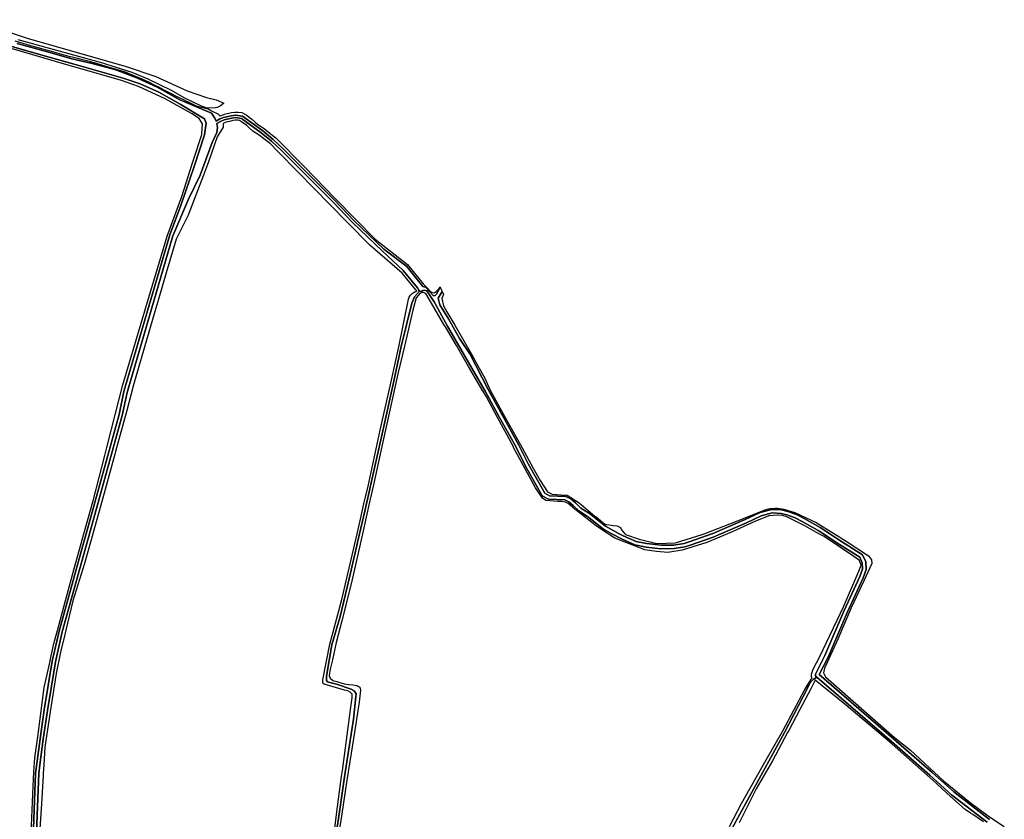
# Model space of a CAD drawing. Extents: x 1719668 to 1732973, y 5024848 to 5037745.
# Drawn here: x 1727430 to 1727970, y 5026545 to 5026984 of the extents above; entities that cross this region are included whole.
import ezdxf

# ---------------------------------------------------------------- set-up
doc = ezdxf.new("R2010")
doc.units = 0
doc.header["$MEASUREMENT"] = 0
for name, color, linetype in [('AB_CDA', 136, 'CONTINUOUS'), ('AR_VRD', 106, 'CONTINUOUS'), ('SCARPT', 116, 'CONTINUOUS'), ('VIAB', 252, 'CONTINUOUS')]:
    doc.layers.add(name, color=color, linetype=linetype)

msp = doc.modelspace()

# ---------------------------------------------------------------- linework, layer by layer
at = {"layer": 'AB_CDA', "linetype": 'Continuous'}
for points in [[(1727436.94, 5026524.4), (1727437.96, 5026550.49), (1727438.74, 5026570.5), (1727441.14, 5026589.46), (1727443.39, 5026605.32), (1727447.84, 5026632.01), (1727451.55, 5026648.61), (1727464.58, 5026695.52), (1727466.38, 5026702), (1727484.54, 5026767.35), (1727487.12, 5026779.99), (1727501.9, 5026830.47), (1727512.3, 5026865.99), (1727518.59, 5026882.65), (1727525.66, 5026903.53), (1727531.42, 5026920.94), (1727532.2, 5026927.2), (1727531.33, 5026929.58), (1727518.05, 5026937.69), (1727506.34, 5026944.22), (1727495.99, 5026948.8), (1727486.65, 5026951.98), (1727459.85, 5026959.56), (1727446.13, 5026963.47), (1727433.92, 5026966.9), (1727421.23, 5026970.57)], [(1727428.64, 5026970.96), (1727445.14, 5026966.41), (1727458.52, 5026962.55), (1727469.71, 5026959.96), (1727482.62, 5026956.45), (1727494.64, 5026951.99), (1727505.38, 5026947.1), (1727517.81, 5026940.04), (1727535.22, 5026932.79), (1727537.08, 5026929.99), (1727537.69, 5026928.43), (1727539.83, 5026929.58), (1727541.81, 5026930.33), (1727546.01, 5026931.36), (1727548.19, 5026931.65), (1727549.64, 5026931.51), (1727552.12, 5026931.08), (1727563.27, 5026923.08), (1727568.99, 5026918.36), (1727574.69, 5026913.08), (1727581.33, 5026906.37), (1727602.65, 5026885.11), (1727613.44, 5026873.77), (1727629.71, 5026858.2), (1727642.31, 5026848.56), (1727651.13, 5026837.56), (1727652.62, 5026837.28), (1727654.94, 5026834.67), (1727656.9, 5026832.59), (1727657.78, 5026832.72), (1727658.62, 5026833.45), (1727660.55, 5026837.27), (1727661.14, 5026836.02), (1727661.71, 5026834.82), (1727659.56, 5026831.25), (1727660.31, 5026827.61), (1727665.08, 5026819.88), (1727671.21, 5026809.14), (1727676.84, 5026800.66), (1727686.98, 5026781.18), (1727694.76, 5026766.78), (1727703.79, 5026750.68), (1727708.83, 5026740.28), (1727717.95, 5026724.21), (1727720.49, 5026722.87), (1727729.53, 5026722.47), (1727732.19, 5026721.09), (1727734.73, 5026718.91), (1727737.79, 5026716.05), (1727742.5, 5026713.04), (1727751.25, 5026706.1), (1727758.81, 5026702), (1727760.88, 5026700.88), (1727768.02, 5026697.68), (1727773.78, 5026696.56), (1727781.76, 5026695.72), (1727788.7, 5026695.8), (1727794.37, 5026696.71), (1727797.71, 5026697.73), (1727809.56, 5026701.95), (1727809.68, 5026702), (1727827.87, 5026709.83), (1727836.04, 5026713.59), (1727842.44, 5026715.38), (1727847.85, 5026715.09), (1727851.28, 5026714.27), (1727856.07, 5026712.54), (1727860.12, 5026710.42), (1727868.96, 5026705.5), (1727874.22, 5026702), (1727879.18, 5026698.71), (1727892.26, 5026690.39), (1727893.95, 5026686.52), (1727894.2, 5026682.28), (1727892.52, 5026677.74), (1727883.95, 5026659.14), (1727873.29, 5026634.28), (1727868.48, 5026624.82), (1727909.29, 5026589.4), (1727930.35, 5026570.97), (1727942.3, 5026560.3), (1727961.78, 5026545.26)], [(1727960.65, 5026543.69), (1727941.06, 5026558.81), (1727929.07, 5026569.53), (1727908.02, 5026587.94), (1727867.23, 5026623.35), (1727866.39, 5026623.91), (1727866.39, 5026624.92), (1727866.89, 5026625.97), (1727871.54, 5026635.1), (1727882.18, 5026659.92), (1727890.73, 5026678.48), (1727892.25, 5026682.57), (1727892.04, 5026686.06), (1727890.72, 5026689.07), (1727878.13, 5026697.09), (1727870.73, 5026702), (1727867.96, 5026703.85), (1727859.2, 5026708.72), (1727855.29, 5026710.77), (1727850.72, 5026712.42), (1727847.57, 5026713.17), (1727842.65, 5026713.43), (1727836.71, 5026711.77), (1727828.65, 5026708.06), (1727814.56, 5026702), (1727810.27, 5026700.15), (1727798.32, 5026695.9), (1727794.81, 5026694.82), (1727788.87, 5026693.87), (1727781.67, 5026693.78), (1727773.5, 5026694.65), (1727767.43, 5026695.83), (1727760.02, 5026699.15), (1727754.75, 5026702), (1727750.18, 5026704.48), (1727741.37, 5026711.46), (1727736.6, 5026714.52), (1727733.44, 5026717.47), (1727731.1, 5026719.48), (1727729.02, 5026720.56), (1727719.97, 5026720.96), (1727716.55, 5026722.76), (1727707.12, 5026739.38), (1727702.07, 5026749.78), (1727693.06, 5026765.85), (1727685.28, 5026780.26), (1727664.64, 5026815.97), (1727657.22, 5026829.28), (1727653.26, 5026835.19), (1727651.74, 5026835.7), (1727651.13, 5026835.49), (1727650.07, 5026834.93), (1727649.25, 5026835.14), (1727648.86, 5026835.6), (1727648.23, 5026837), (1727640.34, 5026846.39), (1727628.79, 5026857.23), (1727612.49, 5026872.82), (1727601.69, 5026884.17), (1727580.38, 5026905.43), (1727573.76, 5026912.11), (1727568.11, 5026917.35), (1727562.45, 5026922.01), (1727551.58, 5026929.81), (1727549.46, 5026930.18), (1727548.21, 5026930.3), (1727546.26, 5026930.04), (1727542.21, 5026929.05), (1727540.4, 5026928.35), (1727538.05, 5026927.09), (1727538.48, 5026924.91), (1727538.04, 5026922.18), (1727535.56, 5026916.58), (1727529.04, 5026898.67), (1727522.61, 5026885.54), (1727514.01, 5026865.49), (1727488.85, 5026779.56), (1727486.27, 5026766.94), (1727468.23, 5026702), (1727453.27, 5026648.18), (1727449.58, 5026631.67), (1727445.15, 5026605.05), (1727442.9, 5026589.22), (1727441.1, 5026575.13), (1727440.52, 5026570.36), (1727438.73, 5026524.53)]]:
    msp.add_lwpolyline(points, dxfattribs=at)
at = {"layer": 'AR_VRD', "linetype": 'Continuous'}
for points in [[(1727421.23, 5026970.57), (1727433.92, 5026966.9), (1727446.13, 5026963.47), (1727459.85, 5026959.56), (1727486.65, 5026951.98), (1727495.99, 5026948.8), (1727506.34, 5026944.22), (1727518.05, 5026937.69), (1727531.33, 5026929.58), (1727532.2, 5026927.2), (1727531.42, 5026920.94), (1727525.66, 5026903.53), (1727518.59, 5026882.65), (1727512.3, 5026865.99), (1727501.9, 5026830.47), (1727487.12, 5026779.99), (1727484.54, 5026767.35), (1727466.38, 5026702), (1727464.58, 5026695.52), (1727451.55, 5026648.61), (1727447.84, 5026632.01), (1727443.39, 5026605.32), (1727441.14, 5026589.46), (1727438.74, 5026570.5), (1727437.96, 5026550.49), (1727436.94, 5026524.4)], [(1727427.29, 5026972.38), (1727431.66, 5026971.14), (1727434.07, 5026970.46), (1727434.57, 5026970.31), (1727439.88, 5026968.8), (1727445.2, 5026967.3), (1727454.9, 5026964.57), (1727457.4, 5026963.94), (1727458.83, 5026963.59), (1727461.61, 5026962.89), (1727463.68, 5026962.38), (1727467.39, 5026961.45), (1727471.84, 5026960.15), (1727474.84, 5026959.27), (1727479.09, 5026958.03), (1727482.84, 5026956.93), (1727483.95, 5026956.61), (1727487.29, 5026955.63), (1727494.72, 5026952.6), (1727497.04, 5026951.65), (1727500.33, 5026950.05), (1727504.55, 5026948), (1727506.02, 5026947.22), (1727507.77, 5026946.31), (1727509.07, 5026945.63), (1727513.38, 5026943.37), (1727515.44, 5026942.29), (1727518.11, 5026941.01), (1727519.73, 5026940.23), (1727521.14, 5026939.55), (1727523.1, 5026938.62), (1727526.78, 5026936.86), (1727533.26, 5026935.06), (1727535.16, 5026934.09), (1727538.99, 5026932.13), (1727539.23, 5026931.89), (1727539.92, 5026931.2), (1727540.03, 5026931.26), (1727542.34, 5026932.16), (1727543.8, 5026932.57), (1727544.65, 5026932.79), (1727546.08, 5026933.16), (1727547.99, 5026933.37), (1727549.84, 5026933.32), (1727551.88, 5026933.08), (1727554.14, 5026931.85), (1727557.32, 5026929.42), (1727559.05, 5026927.87), (1727560.52, 5026926.55), (1727564, 5026924.34), (1727567.41, 5026921.61), (1727570.48, 5026919.21), (1727585.96, 5026903.5), (1727603.19, 5026885.83), (1727624.99, 5026863.65), (1727642.68, 5026849.67), (1727651.25, 5026839.08), (1727653.62, 5026836.73), (1727655.13, 5026835.14), (1727656.28, 5026834.38), (1727657.36, 5026834.18), (1727658.3, 5026834.82), (1727659.83, 5026836.37), (1727660.47, 5026837.46), (1727660.55, 5026837.27), (1727658.62, 5026833.45), (1727657.78, 5026832.72), (1727656.9, 5026832.59), (1727654.94, 5026834.67), (1727652.62, 5026837.28), (1727651.13, 5026837.56), (1727642.31, 5026848.56), (1727629.71, 5026858.2), (1727613.44, 5026873.77), (1727602.65, 5026885.11), (1727581.33, 5026906.37), (1727574.69, 5026913.08), (1727568.99, 5026918.36), (1727563.27, 5026923.08), (1727552.12, 5026931.08), (1727549.64, 5026931.51), (1727548.19, 5026931.65), (1727546.01, 5026931.36), (1727541.81, 5026930.33), (1727539.83, 5026929.58), (1727537.69, 5026928.43), (1727537.08, 5026929.99), (1727535.22, 5026932.79), (1727517.81, 5026940.04), (1727505.38, 5026947.1), (1727494.64, 5026951.99), (1727482.62, 5026956.45), (1727469.71, 5026959.96), (1727458.52, 5026962.55), (1727445.14, 5026966.41), (1727428.64, 5026970.96)], [(1727435.73, 5026524.11), (1727437.19, 5026559.35), (1727437.72, 5026571.44), (1727438.31, 5026578.99), (1727439.85, 5026590.55), (1727441.56, 5026603.32), (1727443.48, 5026617.71), (1727446.62, 5026632.06), (1727446.7, 5026632.41), (1727448.75, 5026641.76), (1727450.65, 5026648.86), (1727454.89, 5026664.66), (1727460.85, 5026686.21), (1727461.02, 5026686.82), (1727465.23, 5026702), (1727470.43, 5026720.8), (1727476.64, 5026744.98), (1727477.56, 5026748.56), (1727477.92, 5026749.99), (1727482.53, 5026767.95), (1727486.59, 5026783.77), (1727500.56, 5026831.1), (1727504.56, 5026844.44), (1727510.78, 5026865.23), (1727518.84, 5026887.1), (1727524.79, 5026905.56), (1727525.45, 5026907.62), (1727529.81, 5026921.14), (1727529.92, 5026921.49), (1727530.26, 5026926.95), (1727528.46, 5026929.79), (1727524.19, 5026932.51), (1727509.75, 5026940.55), (1727495.05, 5026947.37), (1727485.83, 5026950.73), (1727472.46, 5026954.47), (1727452.7, 5026960.12), (1727430.99, 5026966.62), (1727420.21, 5026969.74)], [(1727438.73, 5026524.53), (1727440.52, 5026570.36), (1727441.1, 5026575.13), (1727442.9, 5026589.22), (1727445.15, 5026605.05), (1727449.58, 5026631.67), (1727453.27, 5026648.18), (1727468.23, 5026702), (1727486.27, 5026766.94), (1727488.85, 5026779.56), (1727514.01, 5026865.49), (1727522.61, 5026885.54), (1727529.04, 5026898.67), (1727535.56, 5026916.58), (1727538.04, 5026922.18), (1727538.48, 5026924.91), (1727538.05, 5026927.09), (1727540.4, 5026928.35), (1727542.21, 5026929.05), (1727546.26, 5026930.04), (1727548.21, 5026930.3), (1727549.46, 5026930.18), (1727551.58, 5026929.81), (1727562.45, 5026922.01), (1727568.11, 5026917.35), (1727573.76, 5026912.11), (1727580.38, 5026905.43), (1727601.69, 5026884.17), (1727612.49, 5026872.82), (1727628.79, 5026857.23), (1727640.34, 5026846.39), (1727648.23, 5026837), (1727648.86, 5026835.6), (1727649.25, 5026835.14), (1727646.5, 5026831.95), (1727645.02, 5026828.55), (1727639.27, 5026804.81), (1727635.22, 5026785.75), (1727629.07, 5026758.53), (1727619.27, 5026714.36), (1727616.41, 5026702), (1727610.66, 5026677.2), (1727605.8, 5026656.61), (1727601.24, 5026641.01), (1727598.25, 5026623.77), (1727598.2, 5026622.42), (1727598.31, 5026621.52), (1727598.88, 5026620.79), (1727599.35, 5026620.59), (1727603.68, 5026619.37), (1727611.69, 5026616.68), (1727613.36, 5026615.78), (1727614.49, 5026614.16), (1727614.28, 5026612.6), (1727613.11, 5026600.29), (1727608.18, 5026568.62), (1727605.36, 5026549.33), (1727602.58, 5026531.28)], [(1727601.73, 5026531.38), (1727603.96, 5026549.42), (1727606.53, 5026568.72), (1727607.13, 5026573.18), (1727607.15, 5026573.31), (1727611.06, 5026602.71), (1727611.43, 5026605.5), (1727612.3, 5026612.03), (1727612.24, 5026613.93), (1727611.27, 5026614.98), (1727610.01, 5026615.74), (1727608.03, 5026616.09), (1727596.99, 5026619.38), (1727596.37, 5026619.82), (1727596.14, 5026620.74), (1727596.24, 5026621.77), (1727600.07, 5026641.48), (1727604.41, 5026657.62), (1727606.61, 5026665.83), (1727609.35, 5026677.69), (1727614.97, 5026702), (1727616.8, 5026709.93), (1727618.74, 5026718.37), (1727621.05, 5026728.03), (1727627.75, 5026758.79), (1727633.45, 5026784.55), (1727633.82, 5026786.22), (1727637.86, 5026804.49), (1727643.2, 5026830.66), (1727643.63, 5026831.76), (1727644.4, 5026832.9), (1727645.24, 5026833.86), (1727646.25, 5026834.5), (1727646.86, 5026834.83), (1727647.31, 5026834.92), (1727647.71, 5026835.25), (1727647.38, 5026835.64), (1727647.26, 5026835.78), (1727639.67, 5026844.97), (1727621.93, 5026860.39), (1727609.94, 5026872.58), (1727599.99, 5026882.7), (1727582.77, 5026900.36), (1727571.52, 5026911.78), (1727567.49, 5026915.86), (1727564.63, 5026918.1), (1727561.39, 5026920.69), (1727557.8, 5026922.97), (1727556.05, 5026924.55), (1727554.46, 5026925.97), (1727551.7, 5026928.08), (1727550.5, 5026928.73), (1727549.52, 5026928.85), (1727548.35, 5026928.88), (1727548.17, 5026928.88), (1727546.89, 5026928.74), (1727545.78, 5026928.45), (1727544.96, 5026928.24), (1727543.76, 5026927.91), (1727541.93, 5026927.19), (1727541.57, 5026927), (1727541.6, 5026925.11), (1727538.37, 5026919.79), (1727533.56, 5026906.08), (1727530.78, 5026898.73), (1727522.46, 5026876.77), (1727515.75, 5026863.64), (1727510.35, 5026845.23), (1727506.64, 5026832.56), (1727505.91, 5026830.06), (1727505.7, 5026829.37), (1727504.1, 5026823.89), (1727492.33, 5026783.75), (1727488.73, 5026769.65), (1727482.55, 5026747.19), (1727482.13, 5026745.67), (1727476.26, 5026724.33), (1727470.08, 5026702), (1727465.57, 5026685.69), (1727459.17, 5026665.25), (1727455.26, 5026649.02), (1727454.72, 5026646.78), (1727452.41, 5026637.05), (1727450.05, 5026625.24), (1727446.76, 5026604.32), (1727443.7, 5026584.91), (1727443.13, 5026575.12), (1727442.86, 5026570.5), (1727442.8, 5026569.42), (1727441.89, 5026553.75), (1727439.9, 5026523.61)], [(1727602.58, 5026531.28), (1727605.36, 5026549.33), (1727608.18, 5026568.62), (1727613.11, 5026600.29), (1727614.28, 5026612.6), (1727614.49, 5026614.16), (1727613.36, 5026615.78), (1727611.69, 5026616.68), (1727603.68, 5026619.37), (1727599.35, 5026620.59), (1727598.88, 5026620.79), (1727598.31, 5026621.52), (1727598.2, 5026622.42), (1727598.25, 5026623.77), (1727601.24, 5026641.01), (1727605.8, 5026656.61), (1727610.66, 5026677.2), (1727616.41, 5026702), (1727619.27, 5026714.36), (1727629.07, 5026758.53), (1727635.22, 5026785.75), (1727639.27, 5026804.81), (1727645.02, 5026828.55), (1727646.5, 5026831.95), (1727649.25, 5026835.14), (1727650.07, 5026834.93), (1727651.13, 5026835.49), (1727651.74, 5026835.7), (1727653.26, 5026835.19), (1727657.22, 5026829.28), (1727664.64, 5026815.97), (1727685.28, 5026780.26), (1727693.06, 5026765.85), (1727702.07, 5026749.78), (1727707.12, 5026739.38), (1727716.55, 5026722.76), (1727719.97, 5026720.96), (1727729.02, 5026720.56), (1727731.1, 5026719.48), (1727733.44, 5026717.47), (1727736.6, 5026714.52), (1727741.37, 5026711.46), (1727750.18, 5026704.48), (1727754.75, 5026702), (1727760.02, 5026699.15), (1727767.43, 5026695.83), (1727773.5, 5026694.65), (1727781.67, 5026693.78), (1727788.87, 5026693.87), (1727794.81, 5026694.82), (1727798.32, 5026695.9), (1727810.27, 5026700.15), (1727814.56, 5026702), (1727828.65, 5026708.06), (1727836.71, 5026711.77), (1727842.65, 5026713.43), (1727847.57, 5026713.17), (1727850.72, 5026712.42), (1727855.29, 5026710.77), (1727859.2, 5026708.72), (1727867.96, 5026703.85), (1727870.73, 5026702), (1727878.13, 5026697.09), (1727890.72, 5026689.07), (1727892.04, 5026686.06), (1727892.25, 5026682.57), (1727890.73, 5026678.48), (1727882.18, 5026659.92), (1727871.54, 5026635.1), (1727866.89, 5026625.97), (1727866.39, 5026624.92), (1727866.39, 5026623.91), (1727867.23, 5026623.35), (1727865.1, 5026621.93), (1727863.45, 5026620.41), (1727862.18, 5026617.67), (1727849.46, 5026592.98), (1727823.89, 5026546.12), (1727820.46, 5026540.04)], [(1727961.78, 5026545.26), (1727942.3, 5026560.3), (1727930.35, 5026570.97), (1727909.29, 5026589.4), (1727868.48, 5026624.82), (1727873.29, 5026634.28), (1727883.95, 5026659.14), (1727892.52, 5026677.74), (1727894.2, 5026682.28), (1727893.95, 5026686.52), (1727892.26, 5026690.39), (1727879.18, 5026698.71), (1727874.22, 5026702), (1727868.96, 5026705.5), (1727860.12, 5026710.42), (1727856.07, 5026712.54), (1727851.28, 5026714.27), (1727847.85, 5026715.09), (1727842.44, 5026715.38), (1727836.04, 5026713.59), (1727827.87, 5026709.83), (1727809.68, 5026702), (1727809.56, 5026701.95), (1727797.71, 5026697.73), (1727794.37, 5026696.71), (1727788.7, 5026695.8), (1727781.76, 5026695.72), (1727773.78, 5026696.56), (1727768.02, 5026697.68), (1727760.88, 5026700.88), (1727758.81, 5026702), (1727751.25, 5026706.1), (1727742.5, 5026713.04), (1727737.79, 5026716.05), (1727734.73, 5026718.91), (1727732.19, 5026721.09), (1727729.53, 5026722.47), (1727720.49, 5026722.87), (1727717.95, 5026724.21), (1727708.83, 5026740.28), (1727703.79, 5026750.68), (1727694.76, 5026766.78), (1727686.98, 5026781.18), (1727676.84, 5026800.66), (1727671.21, 5026809.14), (1727665.08, 5026819.88), (1727660.31, 5026827.61), (1727659.56, 5026831.25), (1727661.71, 5026834.82), (1727662.4, 5026833.35), (1727661.44, 5026830.98), (1727662.45, 5026826.95), (1727664.31, 5026823.75), (1727668.55, 5026816.44), (1727677.74, 5026800.61), (1727681.32, 5026794.19), (1727685.02, 5026787.34), (1727688.08, 5026780.73), (1727695.26, 5026767.42), (1727705.62, 5026749.19), (1727711.67, 5026738.01), (1727715.34, 5026731.23), (1727719.51, 5026725.06), (1727722, 5026723.74), (1727726.69, 5026723.33), (1727730.14, 5026723.23), (1727736.81, 5026718.89), (1727745.49, 5026711.71), (1727746.08, 5026711.22), (1727750.97, 5026707.18), (1727755.37, 5026706.52), (1727757.58, 5026706.34), (1727759.44, 5026705.35), (1727760.05, 5026704.07), (1727761.94, 5026702), (1727762.31, 5026701.59), (1727769.7, 5026699.01), (1727779.47, 5026696.55), (1727789.71, 5026697.09), (1727804.32, 5026701.56), (1727805.45, 5026702), (1727827.01, 5026710.35), (1727839.16, 5026715.22), (1727841.44, 5026715.83), (1727844.06, 5026716.03), (1727845.65, 5026715.94), (1727849.08, 5026715.41), (1727855.12, 5026713.71), (1727866.74, 5026708.2), (1727876.82, 5026702), (1727883.33, 5026698), (1727895.5, 5026689.87), (1727897.07, 5026687.64), (1727897.31, 5026685.64), (1727892.85, 5026676.06), (1727885.98, 5026661.32), (1727878.74, 5026644.21), (1727873.78, 5026633.42), (1727872.98, 5026631.68), (1727871.4, 5026628.25), (1727870.73, 5026625.67), (1727871.99, 5026623.43), (1727887.09, 5026610.14), (1727909.7, 5026590.24), (1727918.61, 5026583.19), (1727936.62, 5026566.32), (1727951.25, 5026554.61), (1727961.85, 5026546.61), (1727969.97, 5026541.27)], [(1727819.17, 5026541.27), (1727825.85, 5026553.94), (1727839.44, 5026578.02), (1727848.42, 5026593.93), (1727860.53, 5026616.49), (1727863.8, 5026621.83), (1727864.55, 5026623.05), (1727864.19, 5026623.38), (1727864.24, 5026624.91), (1727865.08, 5026627.62), (1727868.77, 5026634.62), (1727881.8, 5026661.84), (1727890.15, 5026681.39), (1727891.38, 5026684.81), (1727891.29, 5026685.3), (1727891.15, 5026685.69), (1727890.57, 5026687.32), (1727886.94, 5026689.9), (1727880.22, 5026694.36), (1727878.28, 5026695.65), (1727870.75, 5026700.64), (1727868.32, 5026702), (1727860.64, 5026706.31), (1727850.74, 5026711.18), (1727848.29, 5026711.99), (1727845.7, 5026712.18), (1727840.9, 5026711.76), (1727833.18, 5026708.69), (1727820.8, 5026703.12), (1727818.16, 5026702), (1727806.77, 5026697.17), (1727793.25, 5026692.93), (1727785.5, 5026691.62), (1727779.16, 5026692.21), (1727772.89, 5026693.12), (1727767.14, 5026695.39), (1727756.33, 5026699.65), (1727752.72, 5026702), (1727746.39, 5026706.11), (1727734.35, 5026715.51), (1727730.77, 5026718.51), (1727729.32, 5026719.31), (1727727.21, 5026719.63), (1727725.2, 5026719.74), (1727718.57, 5026720.15), (1727716.63, 5026721.54), (1727712.83, 5026727.22), (1727706.35, 5026739.2), (1727700.88, 5026749.34), (1727700.82, 5026749.44), (1727700.54, 5026749.97), (1727692.02, 5026765.73), (1727685.9, 5026777.05), (1727683.94, 5026780.4), (1727683.85, 5026780.56), (1727676.17, 5026793.74), (1727669.48, 5026805.21), (1727663.48, 5026815.46), (1727662.65, 5026816.88), (1727655.84, 5026828.53), (1727652.74, 5026833.84), (1727651.26, 5026834.37), (1727650.71, 5026834.27), (1727650.65, 5026834.26), (1727649.7, 5026834.08), (1727647.33, 5026831.37), (1727645.54, 5026824.7), (1727641.12, 5026805.62), (1727640.93, 5026804.83), (1727637.59, 5026790.4), (1727636.53, 5026785.6), (1727636.51, 5026785.53), (1727630.65, 5026759.05), (1727630.58, 5026758.7), (1727630.5, 5026758.36), (1727623.96, 5026728.81), (1727622.05, 5026720.2), (1727617.93, 5026702), (1727611.87, 5026675.28), (1727606.59, 5026654.21), (1727603.59, 5026642.24), (1727601.45, 5026632.83), (1727600.32, 5026627.7), (1727599.96, 5026625.41), (1727599.7, 5026623.94), (1727600.19, 5026622.72), (1727601.71, 5026621.39), (1727603.91, 5026620.87), (1727605.51, 5026620.4), (1727608.08, 5026619.65), (1727610.44, 5026619.3), (1727612.77, 5026619.03), (1727614.9, 5026618.68), (1727615.41, 5026618.42), (1727616.44, 5026617.89), (1727616.97, 5026616.13), (1727616.12, 5026609.57), (1727614.68, 5026600.3), (1727614.44, 5026598.77), (1727609.62, 5026567.81), (1727609.45, 5026566.74), (1727606.58, 5026548.34), (1727606.39, 5026547.07), (1727603.77, 5026530.29)], [(1727820.46, 5026540.04), (1727823.89, 5026546.12), (1727849.46, 5026592.98), (1727862.18, 5026617.67), (1727863.45, 5026620.41), (1727865.1, 5026621.93), (1727867.23, 5026623.35), (1727908.02, 5026587.94), (1727929.07, 5026569.53), (1727941.06, 5026558.81), (1727960.65, 5026543.69)], [(1727958.64, 5026543.85), (1727952.66, 5026547.87), (1727951.37, 5026548.74), (1727948.45, 5026550.7), (1727940.55, 5026557.87), (1727933.36, 5026564.39), (1727932.4, 5026565.26), (1727927.74, 5026569.49), (1727908.43, 5026586.44), (1727906.92, 5026587.76), (1727902.24, 5026591.87), (1727882.51, 5026608.55), (1727866.33, 5026621.56), (1727863.88, 5026616.91), (1727857.89, 5026605.53), (1727851.73, 5026594.05), (1727851.14, 5026592.95), (1727842.82, 5026577.44), (1727833.86, 5026561.93), (1727824.49, 5026543.35)]]:
    msp.add_lwpolyline(points, dxfattribs=at)
at = {"layer": 'SCARPT', "linetype": 'Continuous'}
for points in [[(1727421.23, 5026970.57), (1727433.92, 5026966.9), (1727446.13, 5026963.47), (1727459.85, 5026959.56), (1727486.65, 5026951.98), (1727495.99, 5026948.8), (1727506.34, 5026944.22), (1727518.05, 5026937.69), (1727531.33, 5026929.58), (1727532.2, 5026927.2), (1727531.42, 5026920.94), (1727525.66, 5026903.53), (1727518.59, 5026882.65), (1727512.3, 5026865.99), (1727501.9, 5026830.47), (1727487.12, 5026779.99), (1727484.54, 5026767.35), (1727466.38, 5026702), (1727464.58, 5026695.52), (1727451.55, 5026648.61), (1727447.84, 5026632.01), (1727443.39, 5026605.32), (1727441.14, 5026589.46), (1727438.74, 5026570.5), (1727437.96, 5026550.49), (1727436.94, 5026524.4)], [(1727427.29, 5026972.38), (1727431.66, 5026971.14), (1727434.07, 5026970.46), (1727434.57, 5026970.31), (1727439.88, 5026968.8), (1727445.2, 5026967.3), (1727454.9, 5026964.57), (1727457.4, 5026963.94), (1727458.83, 5026963.59), (1727461.61, 5026962.89), (1727463.68, 5026962.38), (1727467.39, 5026961.45), (1727471.84, 5026960.15), (1727474.84, 5026959.27), (1727479.09, 5026958.03), (1727482.84, 5026956.93), (1727483.95, 5026956.61), (1727487.29, 5026955.63), (1727494.72, 5026952.6), (1727497.04, 5026951.65), (1727500.33, 5026950.05), (1727504.55, 5026948), (1727506.02, 5026947.22), (1727507.77, 5026946.31), (1727509.07, 5026945.63), (1727513.38, 5026943.37), (1727515.44, 5026942.29), (1727518.11, 5026941.01), (1727519.73, 5026940.23), (1727521.14, 5026939.55), (1727523.1, 5026938.62), (1727526.78, 5026936.86), (1727533.26, 5026935.06), (1727535.16, 5026934.09), (1727538.99, 5026932.13), (1727539.23, 5026931.89), (1727539.92, 5026931.2), (1727540.03, 5026931.26), (1727542.34, 5026932.16), (1727543.8, 5026932.57), (1727544.65, 5026932.79), (1727546.08, 5026933.16), (1727547.99, 5026933.37), (1727549.84, 5026933.32), (1727551.88, 5026933.08), (1727554.14, 5026931.85), (1727557.32, 5026929.42), (1727559.05, 5026927.87), (1727560.52, 5026926.55), (1727564, 5026924.34), (1727567.41, 5026921.61), (1727570.48, 5026919.21), (1727585.96, 5026903.5), (1727603.19, 5026885.83), (1727624.99, 5026863.65), (1727642.68, 5026849.67), (1727651.25, 5026839.08), (1727653.62, 5026836.73), (1727655.13, 5026835.14), (1727656.28, 5026834.38), (1727657.36, 5026834.18), (1727658.3, 5026834.82), (1727659.83, 5026836.37), (1727660.47, 5026837.46), (1727660.55, 5026837.27), (1727658.62, 5026833.45), (1727657.78, 5026832.72), (1727656.9, 5026832.59), (1727654.94, 5026834.67), (1727652.62, 5026837.28), (1727651.13, 5026837.56), (1727642.31, 5026848.56), (1727629.71, 5026858.2), (1727613.44, 5026873.77), (1727602.65, 5026885.11), (1727581.33, 5026906.37), (1727574.69, 5026913.08), (1727568.99, 5026918.36), (1727563.27, 5026923.08), (1727552.12, 5026931.08), (1727549.64, 5026931.51), (1727548.19, 5026931.65), (1727546.01, 5026931.36), (1727541.81, 5026930.33), (1727539.83, 5026929.58), (1727537.69, 5026928.43), (1727537.08, 5026929.99), (1727535.22, 5026932.79), (1727517.81, 5026940.04), (1727505.38, 5026947.1), (1727494.64, 5026951.99), (1727482.62, 5026956.45), (1727469.71, 5026959.96), (1727458.52, 5026962.55), (1727445.14, 5026966.41), (1727428.64, 5026970.96)], [(1727435.73, 5026524.11), (1727437.19, 5026559.35), (1727437.72, 5026571.44), (1727438.31, 5026578.99), (1727439.85, 5026590.55), (1727441.56, 5026603.32), (1727443.48, 5026617.71), (1727446.62, 5026632.06), (1727446.7, 5026632.41), (1727448.75, 5026641.76), (1727450.65, 5026648.86), (1727454.89, 5026664.66), (1727460.85, 5026686.21), (1727461.02, 5026686.82), (1727465.23, 5026702), (1727470.43, 5026720.8), (1727476.64, 5026744.98), (1727477.56, 5026748.56), (1727477.92, 5026749.99), (1727482.53, 5026767.95), (1727486.59, 5026783.77), (1727500.56, 5026831.1), (1727504.56, 5026844.44), (1727510.78, 5026865.23), (1727518.84, 5026887.1), (1727524.79, 5026905.56), (1727525.45, 5026907.62), (1727529.81, 5026921.14), (1727529.92, 5026921.49), (1727530.26, 5026926.95), (1727528.46, 5026929.79), (1727524.19, 5026932.51), (1727509.75, 5026940.55), (1727495.05, 5026947.37), (1727485.83, 5026950.73), (1727472.46, 5026954.47), (1727452.7, 5026960.12), (1727430.99, 5026966.62), (1727420.21, 5026969.74)], [(1727438.73, 5026524.53), (1727440.52, 5026570.36), (1727441.1, 5026575.13), (1727442.9, 5026589.22), (1727445.15, 5026605.05), (1727449.58, 5026631.67), (1727453.27, 5026648.18), (1727468.23, 5026702), (1727486.27, 5026766.94), (1727488.85, 5026779.56), (1727514.01, 5026865.49), (1727522.61, 5026885.54), (1727529.04, 5026898.67), (1727535.56, 5026916.58), (1727538.04, 5026922.18), (1727538.48, 5026924.91), (1727538.05, 5026927.09), (1727540.4, 5026928.35), (1727542.21, 5026929.05), (1727546.26, 5026930.04), (1727548.21, 5026930.3), (1727549.46, 5026930.18), (1727551.58, 5026929.81), (1727562.45, 5026922.01), (1727568.11, 5026917.35), (1727573.76, 5026912.11), (1727580.38, 5026905.43), (1727601.69, 5026884.17), (1727612.49, 5026872.82), (1727628.79, 5026857.23), (1727640.34, 5026846.39), (1727648.23, 5026837), (1727648.86, 5026835.6), (1727649.25, 5026835.14), (1727646.5, 5026831.95), (1727645.02, 5026828.55), (1727639.27, 5026804.81), (1727635.22, 5026785.75), (1727629.07, 5026758.53), (1727619.27, 5026714.36), (1727616.41, 5026702), (1727610.66, 5026677.2), (1727605.8, 5026656.61), (1727601.24, 5026641.01), (1727598.25, 5026623.77), (1727598.2, 5026622.42), (1727598.31, 5026621.52), (1727598.88, 5026620.79), (1727599.35, 5026620.59), (1727603.68, 5026619.37), (1727611.69, 5026616.68), (1727613.36, 5026615.78), (1727614.49, 5026614.16), (1727614.28, 5026612.6), (1727613.11, 5026600.29), (1727608.18, 5026568.62), (1727605.36, 5026549.33), (1727602.58, 5026531.28)], [(1727601.73, 5026531.38), (1727603.96, 5026549.42), (1727606.53, 5026568.72), (1727607.13, 5026573.18), (1727607.15, 5026573.31), (1727611.06, 5026602.71), (1727611.43, 5026605.5), (1727612.3, 5026612.03), (1727612.24, 5026613.93), (1727611.27, 5026614.98), (1727610.01, 5026615.74), (1727608.03, 5026616.09), (1727596.99, 5026619.38), (1727596.37, 5026619.82), (1727596.14, 5026620.74), (1727596.24, 5026621.77), (1727600.07, 5026641.48), (1727604.41, 5026657.62), (1727606.61, 5026665.83), (1727609.35, 5026677.69), (1727614.97, 5026702), (1727616.8, 5026709.93), (1727618.74, 5026718.37), (1727621.05, 5026728.03), (1727627.75, 5026758.79), (1727633.45, 5026784.55), (1727633.82, 5026786.22), (1727637.86, 5026804.49), (1727643.2, 5026830.66), (1727643.63, 5026831.76), (1727644.4, 5026832.9), (1727645.24, 5026833.86), (1727646.25, 5026834.5), (1727646.86, 5026834.83), (1727647.31, 5026834.92), (1727647.71, 5026835.25), (1727647.38, 5026835.64), (1727647.26, 5026835.78), (1727639.67, 5026844.97), (1727621.93, 5026860.39), (1727609.94, 5026872.58), (1727599.99, 5026882.7), (1727582.77, 5026900.36), (1727571.52, 5026911.78), (1727567.49, 5026915.86), (1727564.63, 5026918.1), (1727561.39, 5026920.69), (1727557.8, 5026922.97), (1727556.05, 5026924.55), (1727554.46, 5026925.97), (1727551.7, 5026928.08), (1727550.5, 5026928.73), (1727549.52, 5026928.85), (1727548.35, 5026928.88), (1727548.17, 5026928.88), (1727546.89, 5026928.74), (1727545.78, 5026928.45), (1727544.96, 5026928.24), (1727543.76, 5026927.91), (1727541.93, 5026927.19), (1727541.57, 5026927), (1727541.6, 5026925.11), (1727538.37, 5026919.79), (1727533.56, 5026906.08), (1727530.78, 5026898.73), (1727522.46, 5026876.77), (1727515.75, 5026863.64), (1727510.35, 5026845.23), (1727506.64, 5026832.56), (1727505.91, 5026830.06), (1727505.7, 5026829.37), (1727504.1, 5026823.89), (1727492.33, 5026783.75), (1727488.73, 5026769.65), (1727482.55, 5026747.19), (1727482.13, 5026745.67), (1727476.26, 5026724.33), (1727470.08, 5026702), (1727465.57, 5026685.69), (1727459.17, 5026665.25), (1727455.26, 5026649.02), (1727454.72, 5026646.78), (1727452.41, 5026637.05), (1727450.05, 5026625.24), (1727446.76, 5026604.32), (1727443.7, 5026584.91), (1727443.13, 5026575.12), (1727442.86, 5026570.5), (1727442.8, 5026569.42), (1727441.89, 5026553.75), (1727439.9, 5026523.61)], [(1727602.58, 5026531.28), (1727605.36, 5026549.33), (1727608.18, 5026568.62), (1727613.11, 5026600.29), (1727614.28, 5026612.6), (1727614.49, 5026614.16), (1727613.36, 5026615.78), (1727611.69, 5026616.68), (1727603.68, 5026619.37), (1727599.35, 5026620.59), (1727598.88, 5026620.79), (1727598.31, 5026621.52), (1727598.2, 5026622.42), (1727598.25, 5026623.77), (1727601.24, 5026641.01), (1727605.8, 5026656.61), (1727610.66, 5026677.2), (1727616.41, 5026702), (1727619.27, 5026714.36), (1727629.07, 5026758.53), (1727635.22, 5026785.75), (1727639.27, 5026804.81), (1727645.02, 5026828.55), (1727646.5, 5026831.95), (1727649.25, 5026835.14), (1727650.07, 5026834.93), (1727651.13, 5026835.49), (1727651.74, 5026835.7), (1727653.26, 5026835.19), (1727657.22, 5026829.28), (1727664.64, 5026815.97), (1727685.28, 5026780.26), (1727693.06, 5026765.85), (1727702.07, 5026749.78), (1727707.12, 5026739.38), (1727716.55, 5026722.76), (1727719.97, 5026720.96), (1727729.02, 5026720.56), (1727731.1, 5026719.48), (1727733.44, 5026717.47), (1727736.6, 5026714.52), (1727741.37, 5026711.46), (1727750.18, 5026704.48), (1727754.75, 5026702), (1727760.02, 5026699.15), (1727767.43, 5026695.83), (1727773.5, 5026694.65), (1727781.67, 5026693.78), (1727788.87, 5026693.87), (1727794.81, 5026694.82), (1727798.32, 5026695.9), (1727810.27, 5026700.15), (1727814.56, 5026702), (1727828.65, 5026708.06), (1727836.71, 5026711.77), (1727842.65, 5026713.43), (1727847.57, 5026713.17), (1727850.72, 5026712.42), (1727855.29, 5026710.77), (1727859.2, 5026708.72), (1727867.96, 5026703.85), (1727870.73, 5026702), (1727878.13, 5026697.09), (1727890.72, 5026689.07), (1727892.04, 5026686.06), (1727892.25, 5026682.57), (1727890.73, 5026678.48), (1727882.18, 5026659.92), (1727871.54, 5026635.1), (1727866.89, 5026625.97), (1727866.39, 5026624.92), (1727866.39, 5026623.91), (1727867.23, 5026623.35), (1727865.1, 5026621.93), (1727863.45, 5026620.41), (1727862.18, 5026617.67), (1727849.46, 5026592.98), (1727823.89, 5026546.12), (1727820.46, 5026540.04)], [(1727961.78, 5026545.26), (1727942.3, 5026560.3), (1727930.35, 5026570.97), (1727909.29, 5026589.4), (1727868.48, 5026624.82), (1727873.29, 5026634.28), (1727883.95, 5026659.14), (1727892.52, 5026677.74), (1727894.2, 5026682.28), (1727893.95, 5026686.52), (1727892.26, 5026690.39), (1727879.18, 5026698.71), (1727874.22, 5026702), (1727868.96, 5026705.5), (1727860.12, 5026710.42), (1727856.07, 5026712.54), (1727851.28, 5026714.27), (1727847.85, 5026715.09), (1727842.44, 5026715.38), (1727836.04, 5026713.59), (1727827.87, 5026709.83), (1727809.68, 5026702), (1727809.56, 5026701.95), (1727797.71, 5026697.73), (1727794.37, 5026696.71), (1727788.7, 5026695.8), (1727781.76, 5026695.72), (1727773.78, 5026696.56), (1727768.02, 5026697.68), (1727760.88, 5026700.88), (1727758.81, 5026702), (1727751.25, 5026706.1), (1727742.5, 5026713.04), (1727737.79, 5026716.05), (1727734.73, 5026718.91), (1727732.19, 5026721.09), (1727729.53, 5026722.47), (1727720.49, 5026722.87), (1727717.95, 5026724.21), (1727708.83, 5026740.28), (1727703.79, 5026750.68), (1727694.76, 5026766.78), (1727686.98, 5026781.18), (1727676.84, 5026800.66), (1727671.21, 5026809.14), (1727665.08, 5026819.88), (1727660.31, 5026827.61), (1727659.56, 5026831.25), (1727661.71, 5026834.82), (1727662.4, 5026833.35), (1727661.44, 5026830.98), (1727662.45, 5026826.95), (1727664.31, 5026823.75), (1727668.55, 5026816.44), (1727677.74, 5026800.61), (1727681.32, 5026794.19), (1727685.02, 5026787.34), (1727688.08, 5026780.73), (1727695.26, 5026767.42), (1727705.62, 5026749.19), (1727711.67, 5026738.01), (1727715.34, 5026731.23), (1727719.51, 5026725.06), (1727722, 5026723.74), (1727726.69, 5026723.33), (1727730.14, 5026723.23), (1727736.81, 5026718.89), (1727745.49, 5026711.71), (1727746.08, 5026711.22), (1727750.97, 5026707.18), (1727755.37, 5026706.52), (1727757.58, 5026706.34), (1727759.44, 5026705.35), (1727760.05, 5026704.07), (1727761.94, 5026702), (1727762.31, 5026701.59), (1727769.7, 5026699.01), (1727779.47, 5026696.55), (1727789.71, 5026697.09), (1727804.32, 5026701.56), (1727805.45, 5026702), (1727827.01, 5026710.35), (1727839.16, 5026715.22), (1727841.44, 5026715.83), (1727844.06, 5026716.03), (1727845.65, 5026715.94), (1727849.08, 5026715.41), (1727855.12, 5026713.71), (1727866.74, 5026708.2), (1727876.82, 5026702), (1727883.33, 5026698), (1727895.5, 5026689.87), (1727897.07, 5026687.64), (1727897.31, 5026685.64), (1727892.85, 5026676.06), (1727885.98, 5026661.32), (1727878.74, 5026644.21), (1727873.78, 5026633.42), (1727872.98, 5026631.68), (1727871.4, 5026628.25), (1727870.73, 5026625.67), (1727871.99, 5026623.43), (1727887.09, 5026610.14), (1727909.7, 5026590.24), (1727918.61, 5026583.19), (1727936.62, 5026566.32), (1727951.25, 5026554.61), (1727961.85, 5026546.61), (1727969.97, 5026541.27)], [(1727819.17, 5026541.27), (1727825.85, 5026553.94), (1727839.44, 5026578.02), (1727848.42, 5026593.93), (1727860.53, 5026616.49), (1727863.8, 5026621.83), (1727864.55, 5026623.05), (1727864.19, 5026623.38), (1727864.24, 5026624.91), (1727865.08, 5026627.62), (1727868.77, 5026634.62), (1727881.8, 5026661.84), (1727890.15, 5026681.39), (1727891.38, 5026684.81), (1727891.29, 5026685.3), (1727891.15, 5026685.69), (1727890.57, 5026687.32), (1727886.94, 5026689.9), (1727880.22, 5026694.36), (1727878.28, 5026695.65), (1727870.75, 5026700.64), (1727868.32, 5026702), (1727860.64, 5026706.31), (1727850.74, 5026711.18), (1727848.29, 5026711.99), (1727845.7, 5026712.18), (1727840.9, 5026711.76), (1727833.18, 5026708.69), (1727820.8, 5026703.12), (1727818.16, 5026702), (1727806.77, 5026697.17), (1727793.25, 5026692.93), (1727785.5, 5026691.62), (1727779.16, 5026692.21), (1727772.89, 5026693.12), (1727767.14, 5026695.39), (1727756.33, 5026699.65), (1727752.72, 5026702), (1727746.39, 5026706.11), (1727734.35, 5026715.51), (1727730.77, 5026718.51), (1727729.32, 5026719.31), (1727727.21, 5026719.63), (1727725.2, 5026719.74), (1727718.57, 5026720.15), (1727716.63, 5026721.54), (1727712.83, 5026727.22), (1727706.35, 5026739.2), (1727700.88, 5026749.34), (1727700.82, 5026749.44), (1727700.54, 5026749.97), (1727692.02, 5026765.73), (1727685.9, 5026777.05), (1727683.94, 5026780.4), (1727683.85, 5026780.56), (1727676.17, 5026793.74), (1727669.48, 5026805.21), (1727663.48, 5026815.46), (1727662.65, 5026816.88), (1727655.84, 5026828.53), (1727652.74, 5026833.84), (1727651.26, 5026834.37), (1727650.71, 5026834.27), (1727650.65, 5026834.26), (1727649.7, 5026834.08), (1727647.33, 5026831.37), (1727645.54, 5026824.7), (1727641.12, 5026805.62), (1727640.93, 5026804.83), (1727637.59, 5026790.4), (1727636.53, 5026785.6), (1727636.51, 5026785.53), (1727630.65, 5026759.05), (1727630.58, 5026758.7), (1727630.5, 5026758.36), (1727623.96, 5026728.81), (1727622.05, 5026720.2), (1727617.93, 5026702), (1727611.87, 5026675.28), (1727606.59, 5026654.21), (1727603.59, 5026642.24), (1727601.45, 5026632.83), (1727600.32, 5026627.7), (1727599.96, 5026625.41), (1727599.7, 5026623.94), (1727600.19, 5026622.72), (1727601.71, 5026621.39), (1727603.91, 5026620.87), (1727605.51, 5026620.4), (1727608.08, 5026619.65), (1727610.44, 5026619.3), (1727612.77, 5026619.03), (1727614.9, 5026618.68), (1727615.41, 5026618.42), (1727616.44, 5026617.89), (1727616.97, 5026616.13), (1727616.12, 5026609.57), (1727614.68, 5026600.3), (1727614.44, 5026598.77), (1727609.62, 5026567.81), (1727609.45, 5026566.74), (1727606.58, 5026548.34), (1727606.39, 5026547.07), (1727603.77, 5026530.29)], [(1727820.46, 5026540.04), (1727823.89, 5026546.12), (1727849.46, 5026592.98), (1727862.18, 5026617.67), (1727863.45, 5026620.41), (1727865.1, 5026621.93), (1727867.23, 5026623.35), (1727908.02, 5026587.94), (1727929.07, 5026569.53), (1727941.06, 5026558.81), (1727960.65, 5026543.69)], [(1727958.64, 5026543.85), (1727952.66, 5026547.87), (1727951.37, 5026548.74), (1727948.45, 5026550.7), (1727940.55, 5026557.87), (1727933.36, 5026564.39), (1727932.4, 5026565.26), (1727927.74, 5026569.49), (1727908.43, 5026586.44), (1727906.92, 5026587.76), (1727902.24, 5026591.87), (1727882.51, 5026608.55), (1727866.33, 5026621.56), (1727863.88, 5026616.91), (1727857.89, 5026605.53), (1727851.73, 5026594.05), (1727851.14, 5026592.95), (1727842.82, 5026577.44), (1727833.86, 5026561.93), (1727824.49, 5026543.35)]]:
    msp.add_lwpolyline(points, dxfattribs=at)
at = {"layer": 'VIAB', "linetype": 'Continuous'}
msp.add_lwpolyline([(1727403.59, 5026984.05), (1727434.62, 5026973.7), (1727487.81, 5026958.56), (1727504.59, 5026952.83), (1727521.78, 5026945.05), (1727532.41, 5026941.37), (1727537.73, 5026940.14), (1727542.02, 5026938.29), (1727539.9, 5026936.59), (1727538.29, 5026935.87), (1727536.45, 5026935.45), (1727532.31, 5026935.64), (1727529.74, 5026936.63), (1727520.58, 5026941.01), (1727513.21, 5026945.27), (1727500.37, 5026951.37), (1727491.62, 5026955.01), (1727482.32, 5026958.05), (1727475.51, 5026960.1), (1727429.08, 5026972.98)], dxfattribs=at)

doc.saveas('drawing.dxf')
